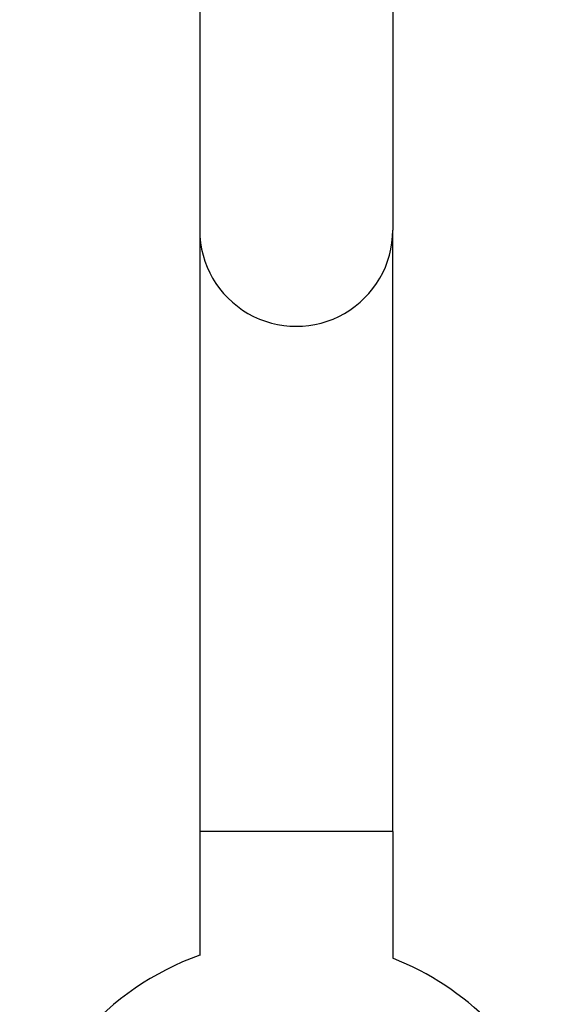
# Model space of a CAD drawing. Units: millimetres. Extents: x -4752 to 4813, y -4269 to 4747.
# Drawn here: x -376 to -332, y -1685 to -1604 of the extents above; entities that cross this region are included whole.
import ezdxf

# ---------------------------------------------------------------- set-up
doc = ezdxf.new("R2010")
doc.units = ezdxf.units.MM
doc.header["$LTSCALE"] = 55
doc.layers.add('SW_Toestellen', color=2, linetype='Continuous')

msp = doc.modelspace()

# ---------------------------------------------------------------- linework, layer by layer
at = {"layer": 'SW_Toestellen'}
for p, q in [((-361, -1583.42), (-361, -1621.238)), ((-345, -1583.42), (-345, -1621.238)), ((-361, -1621.238), (-361, -1671.047)), ((-345, -1671.047), (-345, -1621.238)), ((-345, -1671.047), (-361, -1671.047)), ((-361, -1671.047), (-361, -1681.334)), ((-345, -1671.047), (-345, -1681.584))]:
    msp.add_line(p, q, dxfattribs=at)
for start, end in [(109.46153, 169.1386), (20.35441, 68.74753)]:
    msp.add_arc((-353.337, -1703), 23, start, end, dxfattribs=at)
msp.add_ellipse((-353, -1621.238), major_axis=(-8, 0), ratio=0.996195, start_param=0, end_param=3.141593, dxfattribs=at)

doc.saveas('drawing.dxf')
